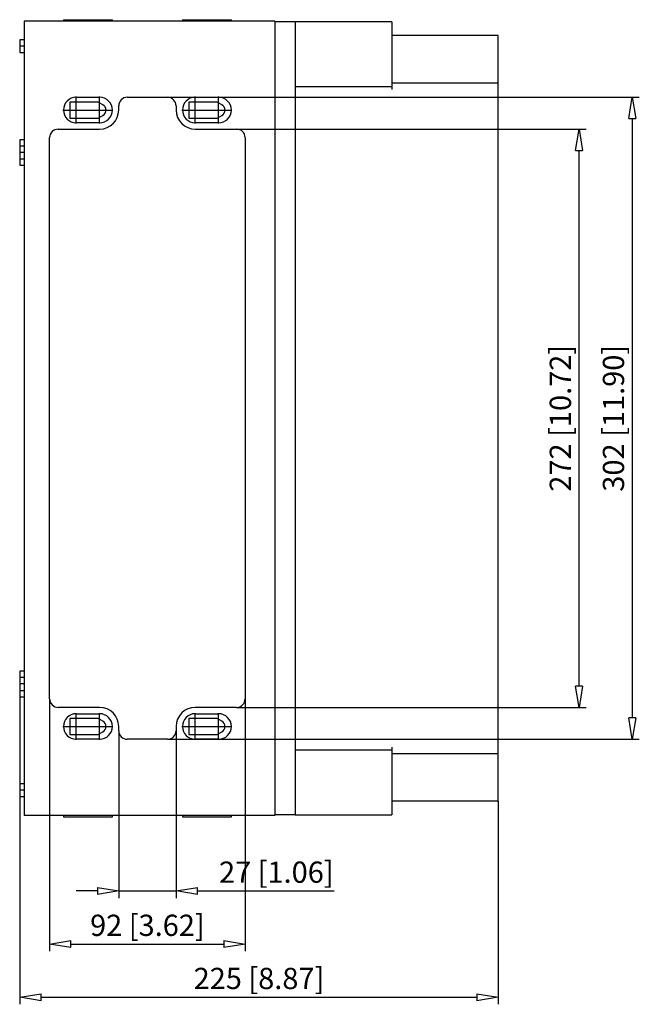
# Model space of a CAD drawing. Extents: x -450.4 to -369.1, y 477.2 to 559.
# Drawn here: x -398.2 to -369.1, y 512.7 to 559 of the extents above; entities that cross this region are included whole.
import ezdxf

# ---------------------------------------------------------------- set-up
doc = ezdxf.new("R2010")
doc.units = 0
doc.header["$LTSCALE"] = 0.25
doc.layers.get('0').update_dxf_attribs({"linetype": 'CONTINUOUS'})
doc.layers.add('BEM', color=3, linetype='CONTINUOUS')
doc.styles.get("Standard").update_dxf_attribs({"font": 'isocp.shx', "oblique": 15})

# ---------------------------------------------------------------- blocks, each defined once
blk = doc.blocks.new('_ClosedBlank')
at = {"layer": 'BEM', "color": 0, "lineweight": -2}
for p, q in [((-1, 0.167), (0, 0)), ((-1, 0.167), (-1, -0.167)), ((0, 0), (-1, -0.167))]:
    blk.add_line(p, q, dxfattribs=at)

msp = doc.modelspace()

# ---------------------------------------------------------------- linework, layer by layer
for p, q in [((-386.213, 558.924), (-398.013, 558.924)), ((-398.013, 558.924), (-398.013, 521.564)), ((-396.163, 558.994), (-396.163, 558.924)), ((-396.163, 558.994), (-393.863, 558.994)), ((-393.863, 558.924), (-393.863, 558.994)), ((-390.563, 558.994), (-388.263, 558.994)), ((-390.563, 558.994), (-390.563, 558.924)), ((-388.263, 558.924), (-388.263, 558.994)), ((-386.213, 558.924), (-386.213, 558.894)), ((-385.253, 558.894), (-386.213, 558.894)), ((-386.213, 558.894), (-386.213, 558.676)), ((-386.213, 558.676), (-386.213, 521.812)), ((-385.253, 558.894), (-385.253, 521.594)), ((-380.713, 558.892), (-385.253, 558.892)), ((-380.713, 558.892), (-380.713, 555.713)), ((-380.703, 558.494), (-380.713, 558.494)), ((-380.703, 558.494), (-380.703, 556.013)), ((-375.713, 558.254), (-380.703, 558.254)), ((-375.713, 522.234), (-375.713, 558.254)), ((-398.003, 557.744), (-398.223, 557.744)), ((-398.013, 558.044), (-398.213, 558.044)), ((-398.213, 558.044), (-398.213, 557.444)), ((-398.213, 557.444), (-398.013, 557.444)), ((-380.713, 555.838), (-385.253, 555.838)), ((-375.713, 556.013), (-380.713, 556.013)), ((-395.563, 554.114), (-395.563, 555.374)), ((-394.463, 554.114), (-394.463, 555.374)), ((-389.963, 554.114), (-389.963, 555.374)), ((-388.863, 554.114), (-388.863, 555.374)), ((-395.863, 555.119), (-395.863, 554.369)), ((-394.523, 555.119), (-395.863, 555.119)), ((-395.563, 555.344), (-394.463, 555.344)), ((-394.309, 554.995), (-394.523, 555.119)), ((-393.563, 554.744), (-393.563, 554.944)), ((-393.163, 555.344), (-391.263, 555.344)), ((-391.263, 555.344), (-369.065, 555.344)), ((-390.863, 554.944), (-390.863, 554.744)), ((-390.263, 555.119), (-390.263, 554.369)), ((-388.923, 555.119), (-390.263, 555.119)), ((-389.963, 555.344), (-388.863, 555.344)), ((-388.709, 554.995), (-388.923, 555.119)), ((-396.193, 554.744), (-393.833, 554.744)), ((-394.523, 554.369), (-394.309, 554.493)), ((-390.593, 554.744), (-388.233, 554.744)), ((-388.923, 554.369), (-388.709, 554.493)), ((-395.863, 554.369), (-394.523, 554.369)), ((-394.463, 554.144), (-395.563, 554.144)), ((-390.263, 554.369), (-388.923, 554.369)), ((-388.863, 554.144), (-389.963, 554.144)), ((-369.398, 554.344), (-369.398, 526.144)), ((-396.413, 553.844), (-394.463, 553.844)), ((-389.963, 553.844), (-388.013, 553.844)), ((-388.013, 553.844), (-371.565, 553.844)), ((-398.013, 553.344), (-398.213, 553.344)), ((-398.213, 553.344), (-398.213, 552.144)), ((-396.813, 527.044), (-396.813, 553.444)), ((-387.613, 553.444), (-387.613, 527.044)), ((-398.003, 552.744), (-398.223, 552.744)), ((-398.013, 553.044), (-398.213, 553.044)), ((-371.898, 527.644), (-371.898, 552.844)), ((-398.213, 552.444), (-398.013, 552.444)), ((-398.213, 552.144), (-398.013, 552.144)), ((-398.013, 528.344), (-398.213, 528.344)), ((-398.213, 528.344), (-398.213, 527.144)), ((-398.013, 528.044), (-398.213, 528.044)), ((-398.003, 527.744), (-398.223, 527.744)), ((-398.213, 527.444), (-398.013, 527.444)), ((-398.213, 527.144), (-398.013, 527.144)), ((-398.213, 527.144), (-398.213, 512.675)), ((-396.813, 527.044), (-396.813, 515.175)), ((-387.613, 527.044), (-387.613, 515.175)), ((-394.463, 526.644), (-396.413, 526.644)), ((-395.563, 525.114), (-395.563, 526.374)), ((-395.563, 526.344), (-394.463, 526.344)), ((-394.463, 525.114), (-394.463, 526.374)), ((-388.013, 526.644), (-389.963, 526.644)), ((-389.963, 525.114), (-389.963, 526.374)), ((-389.963, 526.344), (-388.863, 526.344)), ((-388.863, 525.114), (-388.863, 526.374)), ((-388.013, 526.644), (-371.565, 526.644)), ((-396.193, 525.744), (-393.833, 525.744)), ((-395.863, 526.119), (-395.863, 525.369)), ((-394.523, 526.119), (-395.863, 526.119)), ((-394.309, 525.995), (-394.523, 526.119)), ((-393.563, 525.544), (-393.563, 525.744)), ((-390.863, 525.744), (-390.863, 525.544)), ((-390.593, 525.744), (-388.233, 525.744)), ((-390.263, 526.119), (-390.263, 525.369)), ((-388.923, 526.119), (-390.263, 526.119)), ((-388.709, 525.995), (-388.923, 526.119)), ((-395.863, 525.369), (-394.523, 525.369)), ((-394.523, 525.369), (-394.309, 525.493)), ((-393.563, 525.544), (-393.563, 517.675)), ((-390.863, 525.544), (-390.863, 517.675)), ((-390.263, 525.369), (-388.923, 525.369)), ((-388.923, 525.369), (-388.709, 525.493)), ((-394.463, 525.144), (-395.563, 525.144)), ((-391.263, 525.144), (-393.163, 525.144)), ((-391.263, 525.144), (-369.065, 525.144)), ((-388.863, 525.144), (-389.963, 525.144)), ((-385.253, 524.65), (-380.713, 524.65)), ((-380.713, 524.774), (-380.713, 521.596)), ((-380.713, 524.474), (-375.713, 524.474)), ((-380.703, 524.474), (-380.703, 521.994)), ((-398.013, 523.044), (-398.213, 523.044)), ((-398.213, 523.044), (-398.213, 522.444)), ((-398.003, 522.744), (-398.223, 522.744)), ((-398.213, 522.444), (-398.013, 522.444)), ((-375.713, 522.234), (-380.703, 522.234)), ((-375.713, 522.234), (-375.713, 512.675)), ((-386.213, 521.564), (-398.013, 521.564)), ((-396.163, 521.564), (-396.163, 521.494)), ((-393.863, 521.494), (-393.863, 521.564)), ((-390.563, 521.564), (-390.563, 521.494)), ((-388.263, 521.494), (-388.263, 521.564)), ((-386.213, 521.812), (-386.213, 521.594)), ((-385.253, 521.594), (-386.213, 521.594)), ((-386.213, 521.594), (-386.213, 521.564)), ((-385.253, 521.596), (-380.713, 521.596)), ((-380.713, 521.994), (-380.703, 521.994)), ((-396.163, 521.494), (-393.863, 521.494)), ((-390.563, 521.494), (-388.263, 521.494)), ((-394.563, 518.008), (-395.563, 518.008)), ((-393.563, 518.008), (-390.863, 518.008)), ((-389.863, 518.008), (-383.429, 518.008)), ((-395.813, 515.508), (-388.613, 515.508)), ((-397.213, 513.008), (-376.713, 513.008))]:
    msp.add_line(p, q)
for centre, radius, start, end in [((-395.563, 554.744), 0.6, 90, 270), ((-394.463, 554.744), 0.6, 270, 90), ((-394.454, 554.744), 0.29, 300, 60), ((-393.163, 554.944), 0.4, 90, 180), ((-391.263, 554.944), 0.4, 0, 90), ((-389.963, 554.744), 0.6, 90, 270), ((-388.863, 554.744), 0.6, 270, 90), ((-388.854, 554.744), 0.29, 300, 60), ((-394.463, 554.744), 0.9, 270, 0), ((-389.963, 554.744), 0.9, 180, 270), ((-396.413, 553.444), 0.4, 90, 180), ((-388.013, 553.444), 0.4, 0, 90), ((-396.413, 527.044), 0.4, 180, 270), ((-388.013, 527.044), 0.4, 270, 0), ((-395.563, 525.744), 0.6, 90, 270), ((-394.463, 525.744), 0.9, 0, 90), ((-394.463, 525.744), 0.6, 270, 90), ((-389.963, 525.744), 0.9, 90, 180), ((-389.963, 525.744), 0.6, 90, 270), ((-388.863, 525.744), 0.6, 270, 90), ((-394.454, 525.744), 0.29, 300, 60), ((-388.854, 525.744), 0.29, 300, 60), ((-393.163, 525.544), 0.4, 180, 270), ((-391.263, 525.544), 0.4, 270, 0)]:
    msp.add_arc(centre, radius, start, end)

# ---------------------------------------------------------------- block references
for p, rotation in [((-369.398, 555.344), 90), ((-371.898, 553.844), 90), ((-371.898, 526.644), 270), ((-369.398, 525.144), 270), ((-390.863, 518.008), 180), ((-396.813, 515.508), 180), ((-398.213, 513.008), 180)]:
    msp.add_blockref('_ClosedBlank', p, dxfattribs=dict(rotation=rotation))
for p in [(-393.563, 518.008), (-387.613, 515.508), (-375.713, 513.008)]:
    msp.add_blockref('_ClosedBlank', p)

# ---------------------------------------------------------------- texts
at = {"char_height": 1, "attachment_point": 5, "rotation": 90}
for s, insert in [('\\A1;272 [10.72]', (-372.781, 540.244)), ('\\A1;302 [11.90]', (-370.281, 540.244))]:
    msp.add_mtext(s, dxfattribs=dict(at, insert=insert))
at = {"char_height": 1, "attachment_point": 5}
for s, insert in [('\\A1;27 [1.06]', (-386.146, 518.891)), ('\\A1;92 [3.62]', (-392.213, 516.391)), ('\\A1;225 [8.87]', (-386.963, 513.891))]:
    msp.add_mtext(s, dxfattribs=dict(at, insert=insert))

doc.saveas('drawing.dxf')
